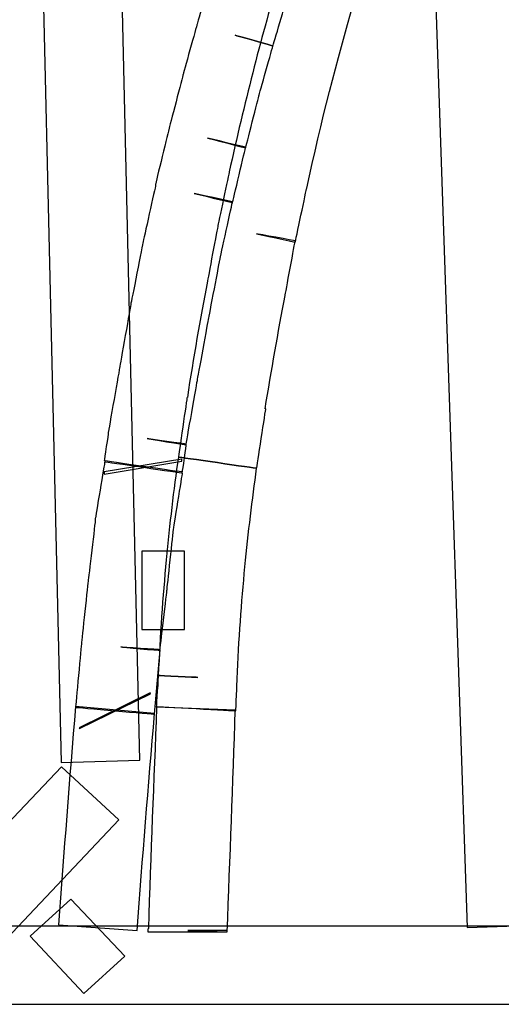
# Model space of a CAD drawing. Units: millimetres. Extents: x 10131 to 11589, y -2646 to -1615.
# Drawn here: x 10456 to 10468, y -2175 to -2151 of the extents above; entities that cross this region are included whole.
import ezdxf

# ---------------------------------------------------------------- set-up
doc = ezdxf.new("R2010")
doc.units = ezdxf.units.MM
doc.layers.add('layer 1', color=7, linetype='Continuous')

# ---------------------------------------------------------------- blocks, each defined once
blk = doc.blocks.new('HAI')
at = {"layer": 'layer 1', "color": 7}
for points in [[(16259.22, 4948.911), (16259.22, 4948.911), (16259.944, 4917.738), (16259.944, 4917.738)], [(16268.894, 4943.816), (16268.894, 4943.816), (16269.918, 4913.685), (16269.918, 4913.685)], [(16262.826, 4925.241), (16262.701, 4924.421), (16262.613, 4923.606), (16262.527, 4922.718)], [(16260.999, 4924.878), (16260.999, 4924.878), (16261.004, 4924.823), (16261.004, 4924.823)], [(16262.975, 4922.928), (16262.975, 4922.928), (16261.927, 4922.928), (16261.927, 4922.928)], [(16262.239, 4918.924), (16262.239, 4918.924), (16262.376, 4920.509), (16262.376, 4920.509)], [(16260.3, 4919.115), (16260.149, 4917.325), (16260.012, 4915.529), (16259.882, 4913.753)], [(16262.29, 4919.096), (16262.227, 4917.288), (16262.139, 4915.48), (16262.09, 4913.665)], [(16260.386, 4918.591), (16260.386, 4918.591), (16260.4, 4918.578), (16260.4, 4918.578)], [(16257.642, 4912.396), (16257.642, 4912.396), (16261.366, 4916.331), (16261.366, 4916.331)], [(16260.505, 4912.068), (16260.505, 4912.068), (16261.509, 4912.988), (16261.509, 4912.988)], [(16086.755, 4911.803), (16086.755, 4911.803), (16532.824, 4911.803), (16532.824, 4911.803)]]:
    blk.add_open_spline(points, degree=3, dxfattribs=at)
for points, knots in [([(16261.877, 4917.794), (16261.877, 4917.794), (16261.877, 4917.794), (16261.154, 4948.948), (16261.154, 4948.948)], [0.5, 0.5, 0.5, 0.5, 0.5, 0.75, 0.75, 0.75, 0.75]), ([(16263.637, 4937.039), (16263.637, 4937.039), (16263.637, 4937.039), (16263.281, 4935.854), (16263.281, 4935.854)], [0.25, 0.25, 0.25, 0.25, 0.25000001, 0.26923077, 0.26923077, 0.26923077, 0.26923077]), ([(16265.271, 4936.922), (16265.271, 4936.922), (16264.84, 4935.491), (16264.447, 4933.924), (16264.073, 4932.239)], [0.21212121, 0.21212121, 0.21212121, 0.21212121, 0.21212122, 0.24242424, 0.24242424, 0.24242424, 0.24242424]), ([(16265.147, 4935.337), (16265.147, 4935.337), (16265.147, 4935.337), (16265.49, 4936.484), (16265.49, 4936.484)], [0.78846154, 0.78846154, 0.78846154, 0.78846154, 0.78846155, 0.80769231, 0.80769231, 0.80769231, 0.80769231]), ([(16265.976, 4931.838), (16265.976, 4931.838), (16266.337, 4933.492), (16266.724, 4935.003), (16267.129, 4936.38)], [0.63636364, 0.63636364, 0.63636364, 0.63636364, 0.63636365, 0.66666667, 0.66666667, 0.66666667, 0.66666667]), ([(16263.281, 4935.854), (16263.281, 4935.854), (16263.281, 4935.854), (16262.938, 4934.621), (16262.938, 4934.621)], [0.26923077, 0.26923077, 0.26923077, 0.26923077, 0.26923078, 0.28846154, 0.28846154, 0.28846154, 0.28846154]), ([(16265.147, 4935.337), (16265.147, 4935.337), (16265.147, 4935.337), (16264.217, 4935.597), (16264.217, 4935.597)], [0.75, 0.75, 0.75, 0.75, 0.75000001, 0.76923077, 0.76923077, 0.76923077, 0.76923077]), ([(16264.217, 4935.597), (16264.217, 4935.597), (16264.217, 4935.597), (16265.147, 4935.337), (16265.147, 4935.337)], [0.76923077, 0.76923077, 0.76923077, 0.76923077, 0.76923078, 0.78846154, 0.78846154, 0.78846154, 0.78846154]), ([(16264.803, 4934.115), (16264.803, 4934.115), (16264.803, 4934.115), (16265.147, 4935.337), (16265.147, 4935.337)], [0.73076923, 0.73076923, 0.73076923, 0.73076923, 0.73076924, 0.75, 0.75, 0.75, 0.75]), ([(16262.938, 4934.621), (16262.938, 4934.621), (16262.938, 4934.621), (16262.595, 4933.3), (16262.595, 4933.3)], [0.28846154, 0.28846154, 0.28846154, 0.28846154, 0.28846155, 0.30769231, 0.30769231, 0.30769231, 0.30769231]), ([(16264.478, 4932.831), (16264.478, 4932.831), (16264.478, 4932.831), (16264.803, 4934.115), (16264.803, 4934.115)], [0.71153846, 0.71153846, 0.71153846, 0.71153846, 0.71153847, 0.73076923, 0.73076923, 0.73076923, 0.73076923]), ([(16262.595, 4933.3), (16262.595, 4933.3), (16262.595, 4933.3), (16262.264, 4931.943), (16262.264, 4931.943)], [0.30769231, 0.30769231, 0.30769231, 0.30769231, 0.30769232, 0.32692308, 0.32692308, 0.32692308, 0.32692308]), ([(16264.478, 4932.845), (16264.478, 4932.845), (16264.478, 4932.845), (16263.537, 4933.072), (16263.537, 4933.072)], [0.67307692, 0.67307692, 0.67307692, 0.67307692, 0.67307693, 0.69230769, 0.69230769, 0.69230769, 0.69230769]), ([(16263.537, 4933.072), (16263.537, 4933.072), (16263.537, 4933.072), (16264.478, 4932.831), (16264.478, 4932.831)], [0.69230769, 0.69230769, 0.69230769, 0.69230769, 0.6923077, 0.71153846, 0.71153846, 0.71153846, 0.71153846]), ([(16264.154, 4931.486), (16264.154, 4931.486), (16264.154, 4931.486), (16264.478, 4932.845), (16264.478, 4932.845)], [0.65384615, 0.65384615, 0.65384615, 0.65384615, 0.65384616, 0.67307692, 0.67307692, 0.67307692, 0.67307692]), ([(16264.073, 4932.239), (16264.073, 4932.239), (16264.073, 4932.239), (16263.793, 4930.913), (16263.793, 4930.913)], [0.24242424, 0.24242424, 0.24242424, 0.24242424, 0.24242425, 0.27272727, 0.27272727, 0.27272727, 0.27272727]), ([(16262.264, 4931.905), (16262.264, 4931.905), (16262.264, 4931.905), (16261.958, 4930.518), (16261.958, 4930.518)], [0.34615385, 0.34615385, 0.34615385, 0.34615385, 0.34615386, 0.36538462, 0.36538462, 0.36538462, 0.36538462]), ([(16262.264, 4931.943), (16262.264, 4931.943), (16262.264, 4931.943), (16262.264, 4931.905), (16262.264, 4931.905)], [0.32692308, 0.32692308, 0.32692308, 0.32692308, 0.32692309, 0.34615385, 0.34615385, 0.34615385, 0.34615385]), ([(16265.694, 4930.518), (16265.694, 4930.518), (16265.694, 4930.518), (16265.976, 4931.838), (16265.976, 4931.838)], [0.60606061, 0.60606061, 0.60606061, 0.60606061, 0.60606062, 0.63636364, 0.63636364, 0.63636364, 0.63636364]), ([(16264.154, 4931.506), (16264.154, 4931.506), (16264.154, 4931.506), (16263.212, 4931.715), (16263.212, 4931.715)], [0.61538462, 0.61538462, 0.61538462, 0.61538462, 0.61538463, 0.63461538, 0.63461538, 0.63461538, 0.63461538]), ([(16263.212, 4931.715), (16263.212, 4931.715), (16263.212, 4931.715), (16264.154, 4931.486), (16264.154, 4931.486)], [0.63461538, 0.63461538, 0.63461538, 0.63461538, 0.63461539, 0.65384615, 0.65384615, 0.65384615, 0.65384615]), ([(16263.848, 4930.097), (16263.848, 4930.097), (16263.848, 4930.097), (16264.154, 4931.506), (16264.154, 4931.506)], [0.59615385, 0.59615385, 0.59615385, 0.59615385, 0.59615386, 0.61538462, 0.61538462, 0.61538462, 0.61538462]), ([(16263.793, 4930.913), (16263.793, 4930.913), (16263.793, 4930.913), (16263.537, 4929.555), (16263.537, 4929.555)], [0.27272727, 0.27272727, 0.27272727, 0.27272727, 0.27272728, 0.3030303, 0.3030303, 0.3030303, 0.3030303]), ([(16265.694, 4930.548), (16265.694, 4930.548), (16265.694, 4930.548), (16264.747, 4930.722), (16264.747, 4930.722)], [0.54545455, 0.54545455, 0.54545455, 0.54545455, 0.54545456, 0.57575758, 0.57575758, 0.57575758, 0.57575758]), ([(16264.747, 4930.722), (16264.747, 4930.722), (16264.747, 4930.722), (16265.694, 4930.518), (16265.694, 4930.518)], [0.57575758, 0.57575758, 0.57575758, 0.57575758, 0.57575759, 0.60606061, 0.60606061, 0.60606061, 0.60606061]), ([(16261.958, 4930.518), (16261.958, 4930.518), (16261.958, 4930.518), (16261.658, 4929), (16261.658, 4929)], [0.36538462, 0.36538462, 0.36538462, 0.36538462, 0.36538463, 0.38461538, 0.38461538, 0.38461538, 0.38461538]), ([(16265.446, 4929.209), (16265.446, 4929.209), (16265.446, 4929.209), (16265.694, 4930.548), (16265.694, 4930.548)], [0.51515152, 0.51515152, 0.51515152, 0.51515152, 0.51515153, 0.54545455, 0.54545455, 0.54545455, 0.54545455]), ([(16263.568, 4928.636), (16263.568, 4928.636), (16263.568, 4928.636), (16263.848, 4930.097), (16263.848, 4930.097)], [0.57692308, 0.57692308, 0.57692308, 0.57692308, 0.57692309, 0.59615385, 0.59615385, 0.59615385, 0.59615385]), ([(16263.537, 4929.555), (16263.537, 4929.555), (16263.362, 4928.636), (16263.194, 4927.679), (16263.045, 4926.704)], [0.3030303, 0.3030303, 0.3030303, 0.3030303, 0.30303031, 0.33333333, 0.33333333, 0.33333333, 0.33333333]), ([(16264.953, 4926.427), (16264.953, 4926.427), (16265.114, 4927.364), (16265.271, 4928.303), (16265.446, 4929.209)], [0.48484848, 0.48484848, 0.48484848, 0.48484848, 0.48484849, 0.51515152, 0.51515152, 0.51515152, 0.51515152]), ([(16261.658, 4929), (16261.658, 4929), (16261.658, 4929), (16261.385, 4927.451), (16261.385, 4927.451)], [0.38461538, 0.38461538, 0.38461538, 0.38461538, 0.38461539, 0.40384615, 0.40384615, 0.40384615, 0.40384615]), ([(16263.294, 4927.136), (16263.294, 4927.136), (16263.294, 4927.136), (16263.568, 4928.636), (16263.568, 4928.636)], [0.55769231, 0.55769231, 0.55769231, 0.55769231, 0.55769232, 0.57692308, 0.57692308, 0.57692308, 0.57692308]), ([(16261.385, 4927.451), (16261.385, 4927.451), (16261.385, 4927.451), (16261.104, 4925.853), (16261.104, 4925.853)], [0.40384615, 0.40384615, 0.40384615, 0.40384615, 0.40384616, 0.42307692, 0.42307692, 0.42307692, 0.42307692]), ([(16263.012, 4925.538), (16263.012, 4925.538), (16263.012, 4925.538), (16263.294, 4927.136), (16263.294, 4927.136)], [0.53846154, 0.53846154, 0.53846154, 0.53846154, 0.53846155, 0.55769231, 0.55769231, 0.55769231, 0.55769231]), ([(16263.038, 4926.704), (16263.038, 4926.704), (16263.038, 4926.704), (16262.826, 4925.241), (16262.826, 4925.241)], [0.36363636, 0.36363636, 0.36363636, 0.36363636, 0.36363637, 0.39393939, 0.39393939, 0.39393939, 0.39393939]), ([(16263.045, 4926.704), (16263.045, 4926.704), (16263.045, 4926.704), (16263.038, 4926.704), (16263.038, 4926.704)], [0.33333333, 0.33333333, 0.33333333, 0.33333333, 0.33333334, 0.36363636, 0.36363636, 0.36363636, 0.36363636]), ([(16264.747, 4924.964), (16264.747, 4924.964), (16264.747, 4924.964), (16264.972, 4926.427), (16264.972, 4926.427)], [0.42424242, 0.42424242, 0.42424242, 0.42424242, 0.42424243, 0.45454545, 0.45454545, 0.45454545, 0.45454545]), ([(16264.972, 4926.427), (16264.972, 4926.427), (16264.972, 4926.427), (16264.953, 4926.427), (16264.953, 4926.427)], [0.45454545, 0.45454545, 0.45454545, 0.45454545, 0.45454546, 0.48484848, 0.48484848, 0.48484848, 0.48484848]), ([(16261.104, 4925.834), (16261.104, 4925.834), (16261.104, 4925.834), (16261.004, 4925.156), (16261.004, 4925.156)], [0.44230769, 0.44230769, 0.44230769, 0.44230769, 0.4423077, 0.46153846, 0.46153846, 0.46153846, 0.46153846]), ([(16261.104, 4925.853), (16261.104, 4925.853), (16261.104, 4925.853), (16261.104, 4925.834), (16261.104, 4925.834)], [0.42307692, 0.42307692, 0.42307692, 0.42307692, 0.42307693, 0.44230769, 0.44230769, 0.44230769, 0.44230769]), ([(16263.019, 4925.556), (16263.019, 4925.556), (16263.019, 4925.556), (16262.058, 4925.692), (16262.058, 4925.692)], [0.5, 0.5, 0.5, 0.5, 0.50000001, 0.51923077, 0.51923077, 0.51923077, 0.51923077]), ([(16262.058, 4925.692), (16262.058, 4925.692), (16262.058, 4925.692), (16263.012, 4925.538), (16263.012, 4925.538)], [0.51923077, 0.51923077, 0.51923077, 0.51923077, 0.51923078, 0.53846154, 0.53846154, 0.53846154, 0.53846154]), ([(16262.926, 4924.878), (16262.926, 4924.878), (16262.926, 4924.878), (16263.019, 4925.556), (16263.019, 4925.556)], [0.48076923, 0.48076923, 0.48076923, 0.48076923, 0.48076924, 0.5, 0.5, 0.5, 0.5]), ([(16261.017, 4925.118), (16261.017, 4925.118), (16261.017, 4925.118), (16260.785, 4923.73), (16260.785, 4923.73)], [0.5, 0.5, 0.5, 0.5, 0.50000001, 0.57142857, 0.57142857, 0.57142857, 0.57142857]), ([(16262.907, 4925.186), (16262.907, 4925.186), (16262.907, 4925.186), (16260.999, 4924.878), (16260.999, 4924.878)], [0.75, 0.75, 0.75, 0.75, 0.75, 1, 1, 1, 1]), ([(16261.004, 4925.156), (16261.004, 4925.156), (16261.004, 4925.156), (16262.926, 4924.878), (16262.926, 4924.878)], [0.46153846, 0.46153846, 0.46153846, 0.46153846, 0.46153847, 0.48076923, 0.48076923, 0.48076923, 0.48076923]), ([(16261.004, 4924.823), (16261.004, 4924.823), (16261.004, 4924.823), (16262.913, 4925.138), (16262.913, 4925.138)], [0.25, 0.25, 0.25, 0.25, 0.25, 0.5, 0.5, 0.5, 0.5]), ([(16262.926, 4924.841), (16262.926, 4924.841), (16262.926, 4924.841), (16261.017, 4925.118), (16261.017, 4925.118)], [0.42857143, 0.42857143, 0.42857143, 0.42857143, 0.42857144, 0.5, 0.5, 0.5, 0.5]), ([(16262.826, 4925.241), (16262.826, 4925.241), (16262.826, 4925.241), (16264.747, 4924.964), (16264.747, 4924.964)], [0.39393939, 0.39393939, 0.39393939, 0.39393939, 0.3939394, 0.42424242, 0.42424242, 0.42424242, 0.42424242]), ([(16264.747, 4924.964), (16264.747, 4924.964), (16264.747, 4924.964), (16262.826, 4925.241), (16262.826, 4925.241)], [0.90909091, 0.90909091, 0.90909091, 0.90909091, 0.90909092, 1, 1, 1, 1]), ([(16262.913, 4925.138), (16262.913, 4925.138), (16262.913, 4925.138), (16262.907, 4925.186), (16262.907, 4925.186)], [0.5, 0.5, 0.5, 0.5, 0.5, 0.75, 0.75, 0.75, 0.75]), ([(16262.701, 4923.447), (16262.701, 4923.447), (16262.701, 4923.447), (16262.926, 4924.841), (16262.926, 4924.841)], [0.35714286, 0.35714286, 0.35714286, 0.35714286, 0.35714287, 0.42857143, 0.42857143, 0.42857143, 0.42857143]), ([(16264.46, 4922.545), (16264.46, 4922.545), (16264.541, 4923.397), (16264.64, 4924.198), (16264.747, 4924.964)], [0.81818182, 0.81818182, 0.81818182, 0.81818182, 0.81818183, 0.90909091, 0.90909091, 0.90909091, 0.90909091]), ([(16260.785, 4923.693), (16260.785, 4923.693), (16260.785, 4923.693), (16260.611, 4922.212), (16260.611, 4922.212)], [0.64285714, 0.64285714, 0.64285714, 0.64285714, 0.64285715, 0.71428571, 0.71428571, 0.71428571, 0.71428571]), ([(16260.785, 4923.73), (16260.785, 4923.73), (16260.785, 4923.73), (16260.785, 4923.693), (16260.785, 4923.693)], [0.57142857, 0.57142857, 0.57142857, 0.57142857, 0.57142858, 0.64285714, 0.64285714, 0.64285714, 0.64285714]), ([(16262.546, 4921.984), (16262.546, 4921.984), (16262.546, 4921.984), (16262.701, 4923.447), (16262.701, 4923.447)], [0.28571429, 0.28571429, 0.28571429, 0.28571429, 0.2857143, 0.35714286, 0.35714286, 0.35714286, 0.35714286]), ([(16261.927, 4922.928), (16261.927, 4922.928), (16261.927, 4922.928), (16261.927, 4921.009), (16261.927, 4921.009)], [0.25, 0.25, 0.25, 0.25, 0.25, 0.5, 0.5, 0.5, 0.5]), ([(16262.975, 4921.009), (16262.975, 4921.009), (16262.975, 4921.009), (16262.975, 4922.928), (16262.975, 4922.928)], [0.75, 0.75, 0.75, 0.75, 0.75, 1, 1, 1, 1]), ([(16262.527, 4922.718), (16262.527, 4922.718), (16262.439, 4921.811), (16262.376, 4920.854), (16262.332, 4919.879)], [0.09090909, 0.09090909, 0.09090909, 0.09090909, 0.0909091, 0.18181818, 0.18181818, 0.18181818, 0.18181818]), ([(16264.266, 4919.793), (16264.266, 4919.793), (16264.31, 4920.75), (16264.373, 4921.676), (16264.46, 4922.545)], [0.72727273, 0.72727273, 0.72727273, 0.72727273, 0.72727274, 0.81818182, 0.81818182, 0.81818182, 0.81818182]), ([(16260.611, 4922.212), (16260.611, 4922.212), (16260.611, 4922.212), (16260.444, 4920.681), (16260.444, 4920.681)], [0.71428571, 0.71428571, 0.71428571, 0.71428571, 0.71428572, 0.78571429, 0.78571429, 0.78571429, 0.78571429]), ([(16262.371, 4920.491), (16262.371, 4920.491), (16262.371, 4920.491), (16262.546, 4921.984), (16262.546, 4921.984)], [0.21428571, 0.21428571, 0.21428571, 0.21428571, 0.21428572, 0.28571429, 0.28571429, 0.28571429, 0.28571429]), ([(16261.927, 4921.009), (16261.927, 4921.009), (16261.927, 4921.009), (16262.975, 4921.009), (16262.975, 4921.009)], [0.5, 0.5, 0.5, 0.5, 0.5, 0.75, 0.75, 0.75, 0.75]), ([(16260.444, 4920.663), (16260.444, 4920.663), (16260.444, 4920.663), (16260.3, 4919.096), (16260.3, 4919.096)], [0.85714286, 0.85714286, 0.85714286, 0.85714286, 0.85714287, 0.92857143, 0.92857143, 0.92857143, 0.92857143]), ([(16260.444, 4920.681), (16260.444, 4920.681), (16260.444, 4920.681), (16260.444, 4920.663), (16260.444, 4920.663)], [0.78571429, 0.78571429, 0.78571429, 0.78571429, 0.7857143, 0.85714286, 0.85714286, 0.85714286, 0.85714286]), ([(16262.376, 4920.509), (16262.376, 4920.509), (16262.376, 4920.509), (16261.41, 4920.577), (16261.41, 4920.577)], [0.07142857, 0.07142857, 0.07142857, 0.07142857, 0.07142858, 0.14285714, 0.14285714, 0.14285714, 0.14285714]), ([(16261.41, 4920.577), (16261.41, 4920.577), (16261.41, 4920.577), (16262.371, 4920.491), (16262.371, 4920.491)], [0.14285714, 0.14285714, 0.14285714, 0.14285714, 0.14285715, 0.21428571, 0.21428571, 0.21428571, 0.21428571]), ([(16262.332, 4919.879), (16262.332, 4919.879), (16262.332, 4919.879), (16262.283, 4919.115), (16262.283, 4919.115)], [0.36363636, 0.36363636, 0.36363636, 0.36363636, 0.36363637, 0.45454545, 0.45454545, 0.45454545, 0.45454545]), ([(16262.332, 4919.879), (16262.332, 4919.879), (16262.332, 4919.879), (16263.3, 4919.83), (16263.3, 4919.83)], [0.18181818, 0.18181818, 0.18181818, 0.18181818, 0.18181819, 0.27272727, 0.27272727, 0.27272727, 0.27272727]), ([(16263.3, 4919.83), (16263.3, 4919.83), (16263.3, 4919.83), (16262.332, 4919.879), (16262.332, 4919.879)], [0.27272727, 0.27272727, 0.27272727, 0.27272727, 0.27272728, 0.36363636, 0.36363636, 0.36363636, 0.36363636]), ([(16264.236, 4919.01), (16264.236, 4919.01), (16264.236, 4919.01), (16264.266, 4919.775), (16264.266, 4919.775)], [0.54545455, 0.54545455, 0.54545455, 0.54545455, 0.54545456, 0.63636364, 0.63636364, 0.63636364, 0.63636364]), ([(16264.266, 4919.775), (16264.266, 4919.775), (16264.266, 4919.775), (16264.266, 4919.793), (16264.266, 4919.793)], [0.63636364, 0.63636364, 0.63636364, 0.63636364, 0.63636365, 0.72727273, 0.72727273, 0.72727273, 0.72727273]), ([(16262.133, 4919.448), (16262.133, 4919.448), (16262.133, 4919.448), (16260.386, 4918.591), (16260.386, 4918.591)], [0.75, 0.75, 0.75, 0.75, 0.75, 1, 1, 1, 1]), ([(16260.4, 4918.578), (16260.4, 4918.578), (16260.4, 4918.578), (16262.139, 4919.429), (16262.139, 4919.429)], [0.25, 0.25, 0.25, 0.25, 0.25, 0.5, 0.5, 0.5, 0.5]), ([(16262.139, 4919.429), (16262.139, 4919.429), (16262.139, 4919.429), (16262.133, 4919.448), (16262.133, 4919.448)], [0.5, 0.5, 0.5, 0.5, 0.5, 0.75, 0.75, 0.75, 0.75]), ([(16262.239, 4918.942), (16262.239, 4918.942), (16262.239, 4918.942), (16260.3, 4919.115), (16260.3, 4919.115)], [0.75, 0.75, 0.75, 0.75, 0.75, 1, 1, 1, 1]), ([(16260.3, 4919.096), (16260.3, 4919.096), (16260.3, 4919.096), (16262.239, 4918.924), (16262.239, 4918.924)], [0.92857143, 0.92857143, 0.92857143, 0.92857143, 0.92857144, 1, 1, 1, 1]), ([(16262.283, 4919.115), (16262.283, 4919.115), (16262.283, 4919.115), (16264.236, 4919.01), (16264.236, 4919.01)], [0.45454545, 0.45454545, 0.45454545, 0.45454545, 0.45454546, 0.54545455, 0.54545455, 0.54545455, 0.54545455]), ([(16264.222, 4919.028), (16264.222, 4919.028), (16264.222, 4919.028), (16262.29, 4919.096), (16262.29, 4919.096)], [0.8888889, 0.8888889, 0.8888889, 0.8888889, 0.8888889, 1, 1, 1, 1]), ([(16264.023, 4913.579), (16264.023, 4913.579), (16264.092, 4915.405), (16264.167, 4917.22), (16264.222, 4919.028)], [0.7777778, 0.7777778, 0.7777778, 0.7777778, 0.7777778, 0.8888889, 0.8888889, 0.8888889, 0.8888889]), ([(16261.815, 4913.617), (16261.815, 4913.617), (16261.94, 4915.394), (16262.09, 4917.146), (16262.239, 4918.942)], [0.5, 0.5, 0.5, 0.5, 0.5, 0.75, 0.75, 0.75, 0.75]), ([(16259.956, 4917.634), (16259.956, 4917.634), (16259.956, 4917.634), (16256.238, 4913.721), (16256.238, 4913.721)], [0.5, 0.5, 0.5, 0.5, 0.5, 0.75, 0.75, 0.75, 0.75]), ([(16259.944, 4917.738), (16259.944, 4917.738), (16259.944, 4917.738), (16261.877, 4917.794), (16261.877, 4917.794)], [0.25, 0.25, 0.25, 0.25, 0.25, 0.5, 0.5, 0.5, 0.5]), ([(16261.366, 4916.331), (16261.366, 4916.331), (16261.366, 4916.331), (16259.956, 4917.634), (16259.956, 4917.634)], [0.25, 0.25, 0.25, 0.25, 0.25, 0.5, 0.5, 0.5, 0.5]), ([(16260.186, 4914.382), (16260.186, 4914.382), (16260.186, 4914.382), (16259.183, 4913.475), (16259.183, 4913.475)], [0.5, 0.5, 0.5, 0.5, 0.5, 0.75, 0.75, 0.75, 0.75]), ([(16261.509, 4912.988), (16261.509, 4912.988), (16261.509, 4912.988), (16260.186, 4914.382), (16260.186, 4914.382)], [0.25, 0.25, 0.25, 0.25, 0.25, 0.5, 0.5, 0.5, 0.5]), ([(16532.824, 4913.721), (16532.824, 4913.721), (16532.824, 4913.721), (16086.755, 4913.721), (16086.755, 4913.721)], [0.5, 0.5, 0.5, 0.5, 0.5, 0.75, 0.75, 0.75, 0.75]), ([(16259.882, 4913.753), (16259.882, 4913.753), (16259.882, 4913.753), (16261.815, 4913.617), (16261.815, 4913.617)], [0.25, 0.25, 0.25, 0.25, 0.25, 0.5, 0.5, 0.5, 0.5]), ([(16269.918, 4913.685), (16269.918, 4913.685), (16269.918, 4913.685), (16271.871, 4913.753), (16271.871, 4913.753)], [0.25, 0.25, 0.25, 0.25, 0.25, 0.5, 0.5, 0.5, 0.5]), ([(16259.183, 4913.475), (16259.183, 4913.475), (16259.183, 4913.475), (16260.505, 4912.068), (16260.505, 4912.068)], [0.75, 0.75, 0.75, 0.75, 0.75, 1, 1, 1, 1]), ([(16262.09, 4913.665), (16262.09, 4913.665), (16262.09, 4913.665), (16262.076, 4913.647), (16262.076, 4913.647)], [0.1111111, 0.1111111, 0.1111111, 0.1111111, 0.1111111, 0.2222222, 0.2222222, 0.2222222, 0.2222222]), ([(16262.076, 4913.647), (16262.076, 4913.647), (16262.076, 4913.647), (16262.076, 4913.579), (16262.076, 4913.579)], [0.2222222, 0.2222222, 0.2222222, 0.2222222, 0.2222222, 0.3333333, 0.3333333, 0.3333333, 0.3333333]), ([(16262.076, 4913.579), (16262.076, 4913.579), (16262.076, 4913.579), (16264.023, 4913.579), (16264.023, 4913.579)], [0.3333333, 0.3333333, 0.3333333, 0.3333333, 0.3333333, 0.4444444, 0.4444444, 0.4444444, 0.4444444]), ([(16264.023, 4913.617), (16264.023, 4913.617), (16264.023, 4913.617), (16263.056, 4913.617), (16263.056, 4913.617)], [0.5555556, 0.5555556, 0.5555556, 0.5555556, 0.5555556, 0.6666667, 0.6666667, 0.6666667, 0.6666667]), ([(16263.056, 4913.617), (16263.056, 4913.617), (16263.056, 4913.617), (16264.023, 4913.579), (16264.023, 4913.579)], [0.6666667, 0.6666667, 0.6666667, 0.6666667, 0.6666667, 0.7777778, 0.7777778, 0.7777778, 0.7777778]), ([(16264.023, 4913.579), (16264.023, 4913.579), (16264.023, 4913.579), (16264.023, 4913.617), (16264.023, 4913.617)], [0.4444444, 0.4444444, 0.4444444, 0.4444444, 0.4444445, 0.5555556, 0.5555556, 0.5555556, 0.5555556])]:
    blk.add_open_spline(points, degree=3, knots=knots, dxfattribs=at)

msp = doc.modelspace()

# ---------------------------------------------------------------- block references
msp.add_blockref('HAI', (-5802.776, -7087.293))

doc.saveas('drawing.dxf')
